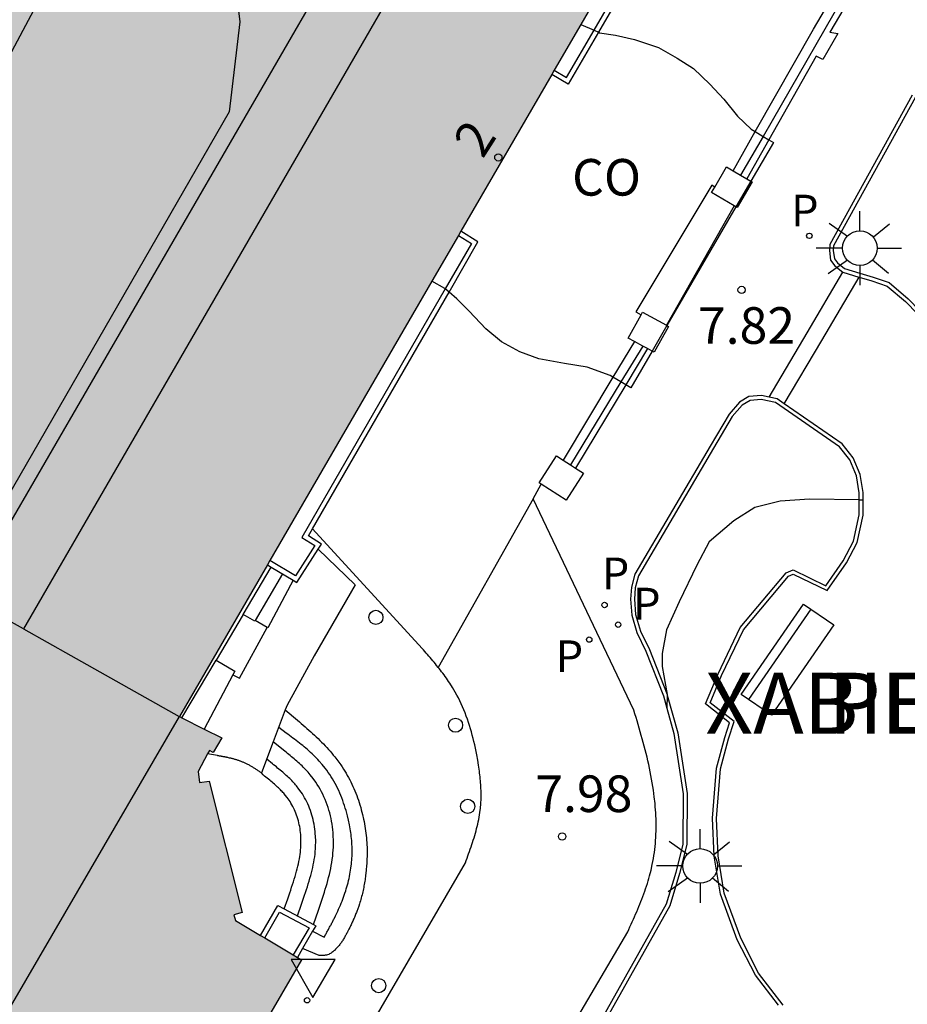
# Model space of a CAD drawing. Units: millimetres. Extents: x 582044 to 582396, y 4796539 to 4796790.
# Drawn here: x 582299 to 582318, y 4796618 to 4796638 of the extents above; entities that cross this region are included whole.
import ezdxf
from ezdxf.enums import TextEntityAlignment as Align

# ---------------------------------------------------------------- set-up
doc = ezdxf.new("R2010")
doc.units = ezdxf.units.MM
for name, color, linetype in [('020204', 9, 'Continuous'), ('020308', 9, 'Continuous'), ('060106', 9, 'BARANDILLA'), ('060108', 9, 'Continuous'), ('060117', 9, 'Continuous'), ('060126', 9, 'Continuous'), ('060130', 9, 'Continuous'), ('060141', 9, 'Continuous'), ('060144', 9, 'Continuous'), ('060145', 9, 'Continuous'), ('070105', 6, 'Continuous'), ('070110', 9, 'Continuous'), ('070113', 9, 'Continuous'), ('080107', 9, 'Continuous'), ('080110', 9, 'Continuous'), ('080202', 9, 'Continuous'), ('080301', 9, 'Continuous'), ('080306', 9, 'Continuous'), ('080308', 9, 'Continuous'), ('080312', 8, 'Continuous'), ('090202', 1, 'Continuous'), ('100105', 3, 'Continuous'), ('100107', 3, 'Continuous'), ('100113', 9, 'Continuous'), ('100116', 71, 'Continuous'), ('210203', 4, 'Continuous'), ('210205', 4, 'Continuous'), ('210303', 4, 'Continuous'), ('210305', 4, 'Continuous'), ('220205', 1, 'Continuous'), ('250206', 9, 'Continuous'), ('260202', 9, 'Continuous'), ('260205', 9, 'Continuous'), ('990501', 21, 'Continuous')]:
    doc.layers.add(name, color=color, linetype=linetype)
doc.layers.add('080111', color=7, linetype='Continuous', lineweight=30)
doc.styles.add('ARIAL', font='ARIAL.TTF', dxfattribs={"height": 1})
doc.styles.add('ARIALI', font='ARIALI.TTF', dxfattribs={"height": 1})
doc.styles.add('ROMANS', font='romans__.ttf', dxfattribs={"height": 1})
doc.linetypes.add('BARANDILLA', pattern='A,1,[201,DONOSTI.shx,S=0.1,R=0,X=0,Y=0],1', length=2)

# ---------------------------------------------------------------- blocks, each defined once
blk = doc.blocks.new('FAROLA')
for p, q in [((0, 0.355), (0, 0.755)), ((-0.63, 0.51), (-0.255, 0.245)), ((0.605, 0.49), (0.276, 0.223)), ((-0.355, 0), (-0.895, 0)), ((0.355, 0), (0.855, 0)), ((-0.65, -0.52), (-0.255, -0.24)), ((0, -0.355), (0, -0.755)), ((0.585, -0.52), (0.256, -0.246))]:
    blk.add_line(p, q)
blk.add_circle((0, 0), 0.355)
blk = doc.blocks.new('REGELE')
blk.add_circle((0, 0), 0.055)
blk = doc.blocks.new('COTAPU')
blk.add_circle((0, 0), 0.075)
blk = doc.blocks.new('PLUVI2')
blk.add_circle((0, 0), 0.055)
blk = doc.blocks.new('SETRA')
at = {"linetype": 'Continuous'}
blk.add_lwpolyline([(0.451, 0.26), (-0.45, 0.26), (-0.001, -0.52)], close=True, dxfattribs=at)
blk = doc.blocks.new('PLUVI3')
blk.add_circle((0, 0), 0.055)
blk = doc.blocks.new('BANCO')
blk.add_line((1.125, 0.1875), (-1.125, 0.1875))
blk.add_lwpolyline([(1.125, 0.75), (1.125, 0), (-1.125, 0), (-1.125, 0.75)], close=True)
blk = doc.blocks.new('HUEPIV')
blk.add_circle((0, 0), 0.145)
blk = doc.blocks.new('BloquePortal')
blk.add_circle((0, 0), 0.075)
at = {"flags": 5}
blk.add_attdef('INDICE', text='', height=0.75, dxfattribs=at).set_placement((0, 0), align=Align.MIDDLE_CENTER)

msp = doc.modelspace()

# ---------------------------------------------------------------- hatches: boundary and pattern name
at = {"layer": '990501'}
msp.add_hatch(color=256, dxfattribs=at).paths.add_polyline_path([(582280.71, 4796611.408), (582281.135, 4796611.159), (582282.925, 4796610.112), (582288.067, 4796607.103), (582290.289, 4796605.818), (582295.696, 4796602.69), (582295.748, 4796602.67), (582295.8, 4796602.65), (582305.256, 4796618.874), (582305.175, 4796618.923), (582305.089, 4796618.974), (582304.503, 4796619.322), (582304.417, 4796619.373), (582303.905, 4796619.677), (582303.87, 4796619.793), (582304.041, 4796619.845), (582303.364, 4796622.532), (582303.169, 4796622.506), (582303.138, 4796622.733), (582303.331, 4796623.091), (582303.371, 4796623.164), (582303.446, 4796623.123), (582303.624, 4796623.419), (582303.264, 4796623.601), (582302.81, 4796623.83), (582302.759, 4796623.855), (582304.561, 4796626.964), (582304.611, 4796627.051), (582307.929, 4796632.776), (582308.47, 4796633.709), (582308.52, 4796633.796), (582310.383, 4796637.01), (582310.433, 4796637.096), (582310.977, 4796638.035), (582315.287, 4796645.471), (582315.344, 4796645.57), (582315.601, 4796646.013), (582312.876, 4796647.547), (582312.617, 4796647.693), (582312.36, 4796647.837), (582313.447, 4796649.434), (582313.514, 4796649.533), (582313.581, 4796649.631), (582307.174, 4796661.828), (582307.126, 4796661.889), (582307.078, 4796661.95), (582307.03, 4796662.012), (582306.981, 4796662.072), (582306.933, 4796662.133), (582306.884, 4796662.193), (582306.835, 4796662.253), (582306.785, 4796662.311), (582306.735, 4796662.369), (582306.684, 4796662.427), (582306.633, 4796662.483), (582306.58, 4796662.538), (582306.527, 4796662.591), (582306.473, 4796662.644), (582306.418, 4796662.695), (582306.363, 4796662.744), (582306.305, 4796662.792), (582306.247, 4796662.838), (582306.188, 4796662.882), (582306.127, 4796662.924), (582306.064, 4796662.964), (582306, 4796663.001), (582305.894, 4796663.058), (582305.784, 4796663.109), (582305.741, 4796663.127), (582305.698, 4796663.144), (582305.654, 4796663.161), (582305.609, 4796663.176), (582305.565, 4796663.191), (582305.519, 4796663.204), (582305.474, 4796663.217), (582305.428, 4796663.228), (582305.381, 4796663.239), (582305.335, 4796663.248), (582305.288, 4796663.257), (582305.241, 4796663.264), (582305.194, 4796663.27), (582305.147, 4796663.276), (582305.1, 4796663.28), (582305.052, 4796663.283), (582305.005, 4796663.285), (582304.958, 4796663.286), (582304.911, 4796663.286), (582304.864, 4796663.285), (582304.78, 4796663.282), (582304.696, 4796663.274), (582304.66, 4796663.27), (582304.623, 4796663.266), (582304.587, 4796663.261), (582304.55, 4796663.255), (582304.514, 4796663.249), (582304.478, 4796663.242), (582304.442, 4796663.235), (582304.406, 4796663.227), (582304.37, 4796663.219), (582304.334, 4796663.211), (582304.298, 4796663.202), (582304.263, 4796663.193), (582304.227, 4796663.184), (582304.191, 4796663.175), (582304.156, 4796663.165), (582304.12, 4796663.155), (582304.085, 4796663.145), (582304.049, 4796663.134), (582304.013, 4796663.124), (582303.978, 4796663.114), (582303.942, 4796663.103), (582303.907, 4796663.093), (582289.419, 4796655.304), (582280.791, 4796640.538), (582280.648, 4796640.293), (582279.271, 4796637.923), (582279.155, 4796637.726), (582268.077, 4796618.799), (582278.041, 4796612.969), (582278.949, 4796612.438), (582280.205, 4796614.702), (582281.925, 4796613.638), (582281.318, 4796612.523)])

# ---------------------------------------------------------------- linework, layer by layer
at = {"layer": '060106'}
for points in [[(582317.424, 4796640.463, 9.18), (582314.708, 4796635.741, 8.119)], [(582314.708, 4796635.741, 8.119), (582314.25, 4796634.946, 7.941)], [(582312.244, 4796631.445, 7.988), (582311.798, 4796630.711, 8.006)], [(582311.798, 4796630.711, 8.006), (582310.768, 4796629.011, 8.05)]]:
    msp.add_polyline3d(points, dxfattribs=at)
at = {"layer": '060108'}
for points in [[(582309.998, 4796628.319, 8.137), (582310.166, 4796628.618, 8.137)], [(582307.862, 4796612.517, 8.307), (582311.937, 4796619.446, 8.217), (582311.96, 4796619.497, 8.216), (582311.984, 4796619.549, 8.215), (582312.007, 4796619.6, 8.214), (582312.03, 4796619.652, 8.213), (582312.053, 4796619.703, 8.212), (582312.076, 4796619.755, 8.212), (582312.099, 4796619.806, 8.211), (582312.121, 4796619.858, 8.21), (582312.143, 4796619.91, 8.209), (582312.165, 4796619.962, 8.208), (582312.187, 4796620.014, 8.207), (582312.208, 4796620.066, 8.206), (582312.228, 4796620.118, 8.205), (582312.248, 4796620.17, 8.204), (582312.268, 4796620.223, 8.203), (582312.287, 4796620.276, 8.202), (582312.305, 4796620.328, 8.201), (582312.323, 4796620.381, 8.199), (582312.34, 4796620.435, 8.198), (582312.356, 4796620.488, 8.197), (582312.372, 4796620.542, 8.196), (582312.386, 4796620.596, 8.195), (582312.415, 4796620.71, 8.192), (582312.44, 4796620.825, 8.189), (582312.454, 4796620.886, 8.187), (582312.465, 4796620.947, 8.186), (582312.475, 4796621.009, 8.184), (582312.483, 4796621.071, 8.183), (582312.491, 4796621.133, 8.181), (582312.498, 4796621.195, 8.179), (582312.504, 4796621.257, 8.178), (582312.509, 4796621.319, 8.176), (582312.513, 4796621.382, 8.174), (582312.516, 4796621.445, 8.172), (582312.518, 4796621.507, 8.17), (582312.519, 4796621.57, 8.169), (582312.519, 4796621.633, 8.167), (582312.518, 4796621.696, 8.165), (582312.517, 4796621.758, 8.163), (582312.514, 4796621.821, 8.161), (582312.511, 4796621.884, 8.16), (582312.507, 4796621.947, 8.158), (582312.502, 4796622.009, 8.156), (582312.497, 4796622.072, 8.154), (582312.482, 4796622.211, 8.151), (582312.464, 4796622.349, 8.147), (582312.453, 4796622.425, 8.145), (582312.441, 4796622.501, 8.143), (582312.428, 4796622.576, 8.141), (582312.414, 4796622.652, 8.139), (582312.4, 4796622.727, 8.137), (582312.384, 4796622.802, 8.135), (582312.368, 4796622.877, 8.133), (582312.35, 4796622.951, 8.131), (582312.333, 4796623.026, 8.13), (582312.314, 4796623.1, 8.128), (582312.295, 4796623.175, 8.126), (582312.276, 4796623.249, 8.124), (582312.256, 4796623.323, 8.122), (582312.235, 4796623.397, 8.121), (582312.215, 4796623.471, 8.119), (582312.194, 4796623.545, 8.117), (582312.172, 4796623.618, 8.116), (582312.151, 4796623.692, 8.114), (582312.129, 4796623.766, 8.112), (582312.108, 4796623.84, 8.11), (582312.086, 4796623.913, 8.109), (582312.064, 4796623.987, 8.107), (582309.998, 4796628.319, 8.137)], [(582295.137, 4796597.685, 8.312), (582308.613, 4796620.86, 8.034), (582308.63, 4796620.906, 8.034), (582308.647, 4796620.953, 8.035), (582308.664, 4796621, 8.035), (582308.68, 4796621.046, 8.036), (582308.697, 4796621.093, 8.036), (582308.713, 4796621.139, 8.037), (582308.729, 4796621.186, 8.037), (582308.745, 4796621.232, 8.038), (582308.761, 4796621.279, 8.038), (582308.776, 4796621.326, 8.039), (582308.791, 4796621.372, 8.039), (582308.805, 4796621.419, 8.039), (582308.819, 4796621.466, 8.04), (582308.832, 4796621.513, 8.04), (582308.844, 4796621.56, 8.04), (582308.856, 4796621.607, 8.041), (582308.867, 4796621.655, 8.041), (582308.878, 4796621.702, 8.041), (582308.888, 4796621.749, 8.041), (582308.896, 4796621.797, 8.042), (582308.904, 4796621.844, 8.042), (582308.911, 4796621.892, 8.042), (582308.922, 4796621.979, 8.042), (582308.929, 4796622.066, 8.042), (582308.932, 4796622.105, 8.042), (582308.934, 4796622.145, 8.042), (582308.935, 4796622.184, 8.042), (582308.936, 4796622.223, 8.042), (582308.936, 4796622.263, 8.042), (582308.936, 4796622.302, 8.042), (582308.935, 4796622.342, 8.042), (582308.933, 4796622.381, 8.042), (582308.932, 4796622.421, 8.042), (582308.929, 4796622.461, 8.042), (582308.926, 4796622.5, 8.043), (582308.923, 4796622.54, 8.043), (582308.919, 4796622.58, 8.043), (582308.915, 4796622.619, 8.044), (582308.91, 4796622.659, 8.044), (582308.905, 4796622.699, 8.045), (582308.9, 4796622.739, 8.045), (582308.894, 4796622.778, 8.046), (582308.888, 4796622.818, 8.047), (582308.882, 4796622.858, 8.048), (582308.865, 4796622.965, 8.051), (582308.845, 4796623.073, 8.054), (582308.832, 4796623.14, 8.057), (582308.818, 4796623.208, 8.06), (582308.804, 4796623.275, 8.063), (582308.788, 4796623.342, 8.067), (582308.772, 4796623.409, 8.071), (582308.755, 4796623.475, 8.075), (582308.737, 4796623.541, 8.079), (582308.718, 4796623.607, 8.084), (582308.698, 4796623.672, 8.088), (582308.677, 4796623.737, 8.093), (582308.655, 4796623.802, 8.098), (582308.632, 4796623.866, 8.103), (582308.607, 4796623.929, 8.109), (582308.582, 4796623.992, 8.114), (582308.556, 4796624.054, 8.119), (582308.528, 4796624.116, 8.125), (582308.499, 4796624.177, 8.13), (582308.469, 4796624.237, 8.136), (582308.438, 4796624.297, 8.141), (582308.405, 4796624.356, 8.146), (582308.351, 4796624.449, 8.155), (582308.293, 4796624.54, 8.163), (582308.27, 4796624.575, 8.167), (582308.247, 4796624.609, 8.17), (582308.224, 4796624.642, 8.173), (582308.2, 4796624.676, 8.176), (582308.176, 4796624.709, 8.179), (582308.152, 4796624.742, 8.182), (582308.127, 4796624.775, 8.185), (582308.102, 4796624.807, 8.188), (582308.077, 4796624.84, 8.191), (582308.058, 4796624.863, 8.193)]]:
    msp.add_polyline3d(points, dxfattribs=at)
at = {"layer": '060117'}
for points in [[(582314.832, 4796630.4, 8.014), (582315.61, 4796631.713, 8.012), (582316.345, 4796632.959, 8.01)], [(582316.345, 4796632.959, 8.01), (582316.346, 4796632.961, 8.01)], [(582315.144, 4796630.261, 8.184), (582315.911, 4796631.559, 8.182), (582316.678, 4796632.856, 8.18)], [(582304.063, 4796625.947, 8.744), (582304.637, 4796626.918, 8.736)], [(582305.086, 4796626.647, 8.611), (582304.569, 4796625.671, 8.608), (582304.555, 4796625.679, 8.615)], [(582304.555, 4796625.679, 8.615), (582304.31, 4796625.822, 8.747), (582304.301, 4796625.807, 8.747), (582304.063, 4796625.947, 8.744)], [(582302.81, 4796623.83, 8.761), (582303.509, 4796625.012, 8.751)], [(582303.509, 4796625.012, 8.751), (582303.889, 4796624.788, 8.865), (582303.849, 4796624.713, 8.865)], [(582303.849, 4796624.713, 8.865), (582303.264, 4796623.601, 8.868)], [(582304.926, 4796623.997, 8.292), (582305.174, 4796623.782, 8.293), (582305.213, 4796623.748, 8.294), (582305.252, 4796623.714, 8.294), (582305.291, 4796623.681, 8.294), (582305.33, 4796623.647, 8.294), (582305.368, 4796623.612, 8.295), (582305.407, 4796623.578, 8.295), (582305.445, 4796623.544, 8.295), (582305.483, 4796623.509, 8.295), (582305.521, 4796623.474, 8.295), (582305.559, 4796623.439, 8.296), (582305.596, 4796623.404, 8.296), (582305.632, 4796623.368, 8.296), (582305.669, 4796623.332, 8.296), (582305.705, 4796623.296, 8.296), (582305.74, 4796623.259, 8.296), (582305.775, 4796623.221, 8.296), (582305.809, 4796623.184, 8.296), (582305.843, 4796623.145, 8.296), (582305.876, 4796623.107, 8.296), (582305.909, 4796623.067, 8.296), (582305.941, 4796623.028, 8.296), (582306.002, 4796622.947, 8.296), (582306.061, 4796622.865, 8.296), (582306.089, 4796622.823, 8.295), (582306.117, 4796622.781, 8.295), (582306.144, 4796622.738, 8.295), (582306.17, 4796622.695, 8.295), (582306.195, 4796622.651, 8.294), (582306.22, 4796622.607, 8.294), (582306.244, 4796622.562, 8.294), (582306.267, 4796622.517, 8.293), (582306.289, 4796622.471, 8.293), (582306.311, 4796622.425, 8.293), (582306.331, 4796622.379, 8.292), (582306.351, 4796622.332, 8.292), (582306.371, 4796622.285, 8.292), (582306.389, 4796622.238, 8.291), (582306.407, 4796622.19, 8.291), (582306.423, 4796622.142, 8.291), (582306.439, 4796622.094, 8.29), (582306.455, 4796622.045, 8.29), (582306.469, 4796621.996, 8.29), (582306.482, 4796621.947, 8.289), (582306.507, 4796621.851, 8.289), (582306.529, 4796621.755, 8.289), (582306.539, 4796621.708, 8.288), (582306.548, 4796621.66, 8.288), (582306.556, 4796621.613, 8.288), (582306.564, 4796621.565, 8.288), (582306.57, 4796621.518, 8.288), (582306.577, 4796621.47, 8.288), (582306.582, 4796621.422, 8.288), (582306.587, 4796621.374, 8.288), (582306.591, 4796621.326, 8.288), (582306.594, 4796621.278, 8.288), (582306.597, 4796621.23, 8.288), (582306.599, 4796621.182, 8.288), (582306.6, 4796621.134, 8.288), (582306.6, 4796621.086, 8.288), (582306.6, 4796621.037, 8.288), (582306.599, 4796620.989, 8.288), (582306.598, 4796620.941, 8.288), (582306.596, 4796620.893, 8.288), (582306.593, 4796620.845, 8.288), (582306.59, 4796620.797, 8.288), (582306.583, 4796620.717, 8.288), (582306.575, 4796620.638, 8.288), (582306.571, 4796620.606, 8.288), (582306.567, 4796620.575, 8.288), (582306.563, 4796620.543, 8.288), (582306.558, 4796620.512, 8.288), (582306.554, 4796620.481, 8.288), (582306.548, 4796620.449, 8.288), (582306.543, 4796620.418, 8.288), (582306.537, 4796620.387, 8.288), (582306.531, 4796620.356, 8.288), (582306.525, 4796620.325, 8.288), (582306.518, 4796620.294, 8.288), (582306.512, 4796620.263, 8.288), (582306.504, 4796620.232, 8.288), (582306.497, 4796620.201, 8.288), (582306.489, 4796620.171, 8.288), (582306.481, 4796620.14, 8.288), (582306.472, 4796620.11, 8.288), (582306.463, 4796620.079, 8.288), (582306.454, 4796620.049, 8.288), (582306.444, 4796620.019, 8.288), (582306.428, 4796619.969, 8.288), (582306.41, 4796619.919, 8.288), (582306.403, 4796619.9, 8.288), (582306.396, 4796619.88, 8.288), (582306.388, 4796619.86, 8.288), (582306.381, 4796619.841, 8.288), (582306.373, 4796619.821, 8.288), (582306.365, 4796619.802, 8.288), (582306.357, 4796619.782, 8.288), (582306.349, 4796619.763, 8.288), (582306.341, 4796619.743, 8.288), (582306.333, 4796619.724, 8.288), (582306.324, 4796619.705, 8.288), (582306.316, 4796619.686, 8.288), (582306.307, 4796619.666, 8.288), (582306.298, 4796619.647, 8.288), (582306.289, 4796619.628, 8.288), (582306.28, 4796619.609, 8.288), (582306.271, 4796619.59, 8.288), (582306.262, 4796619.571, 8.289), (582306.253, 4796619.552, 8.289), (582306.244, 4796619.534, 8.289), (582306.226, 4796619.498, 8.289), (582306.208, 4796619.462, 8.289), (582306.199, 4796619.445, 8.289), (582306.19, 4796619.428, 8.29), (582306.181, 4796619.411, 8.29), (582306.172, 4796619.394, 8.29), (582306.163, 4796619.377, 8.29), (582306.154, 4796619.361, 8.29), (582306.144, 4796619.344, 8.29), (582306.135, 4796619.327, 8.291), (582306.125, 4796619.311, 8.291), (582306.115, 4796619.295, 8.291), (582306.105, 4796619.279, 8.291), (582306.094, 4796619.262, 8.291), (582306.084, 4796619.247, 8.291), (582306.073, 4796619.231, 8.291), (582306.062, 4796619.215, 8.292), (582306.05, 4796619.2, 8.292), (582306.039, 4796619.184, 8.292), (582306.027, 4796619.169, 8.292), (582306.014, 4796619.154, 8.292), (582306.001, 4796619.139, 8.292), (582305.982, 4796619.117, 8.292), (582305.955, 4796619.088, 8.292), (582305.933, 4796619.067, 8.292), (582305.919, 4796619.054, 8.292), (582305.896, 4796619.035, 8.292), (582305.88, 4796619.023, 8.292), (582305.864, 4796619.012, 8.292), (582305.848, 4796619.002, 8.291), (582305.831, 4796618.993, 8.291), (582305.814, 4796618.985, 8.291), (582305.789, 4796618.976, 8.291), (582305.767, 4796618.97, 8.291), (582305.753, 4796618.967, 8.291), (582305.739, 4796618.965, 8.291), (582305.725, 4796618.963, 8.291), (582305.711, 4796618.962, 8.291), (582305.696, 4796618.961, 8.29), (582305.682, 4796618.961, 8.29), (582305.667, 4796618.961, 8.29), (582305.653, 4796618.961, 8.29), (582305.638, 4796618.961, 8.29), (582305.616, 4796618.961, 8.29), (582305.279, 4796619.103, 8.394)], [(582304.903, 4796619.916, 8.926), (582304.975, 4796620.123, 8.926), (582304.995, 4796620.183, 8.926), (582305.016, 4796620.242, 8.926), (582305.036, 4796620.301, 8.926), (582305.055, 4796620.358, 8.925), (582305.074, 4796620.415, 8.925), (582305.092, 4796620.471, 8.925), (582305.109, 4796620.526, 8.925), (582305.126, 4796620.581, 8.925), (582305.142, 4796620.634, 8.925), (582305.157, 4796620.687, 8.925), (582305.17, 4796620.739, 8.925), (582305.183, 4796620.79, 8.925), (582305.195, 4796620.84, 8.925), (582305.205, 4796620.89, 8.925), (582305.215, 4796620.939, 8.925), (582305.223, 4796620.986, 8.925), (582305.23, 4796621.033, 8.925), (582305.236, 4796621.08, 8.925), (582305.24, 4796621.125, 8.925), (582305.244, 4796621.17, 8.925), (582305.246, 4796621.214, 8.926), (582305.247, 4796621.306, 8.926), (582305.244, 4796621.399, 8.926), (582305.241, 4796621.439, 8.926), (582305.237, 4796621.48, 8.926), (582305.233, 4796621.52, 8.927), (582305.227, 4796621.56, 8.927), (582305.22, 4796621.601, 8.927), (582305.212, 4796621.641, 8.927), (582305.203, 4796621.681, 8.927), (582305.193, 4796621.721, 8.928), (582305.182, 4796621.76, 8.928), (582305.17, 4796621.799, 8.928), (582305.157, 4796621.837, 8.928), (582305.143, 4796621.875, 8.929), (582305.128, 4796621.912, 8.929), (582305.113, 4796621.948, 8.929), (582305.096, 4796621.983, 8.929), (582305.079, 4796622.017, 8.93), (582305.061, 4796622.051, 8.93), (582305.042, 4796622.083, 8.93), (582305.023, 4796622.114, 8.93), (582305.003, 4796622.144, 8.93), (582304.966, 4796622.196, 8.931), (582304.924, 4796622.249, 8.931), (582304.909, 4796622.266, 8.931), (582304.894, 4796622.284, 8.931), (582304.878, 4796622.301, 8.931), (582304.862, 4796622.319, 8.931), (582304.844, 4796622.337, 8.932), (582304.826, 4796622.356, 8.932), (582304.807, 4796622.374, 8.932), (582304.788, 4796622.393, 8.932), (582304.768, 4796622.412, 8.932), (582304.747, 4796622.431, 8.932), (582304.725, 4796622.45, 8.932), (582304.702, 4796622.47, 8.932), (582304.679, 4796622.49, 8.932), (582304.656, 4796622.51, 8.932), (582304.631, 4796622.531, 8.932), (582304.606, 4796622.552, 8.932), (582304.581, 4796622.573, 8.932), (582304.555, 4796622.594, 8.933), (582304.528, 4796622.616, 8.933), (582304.501, 4796622.638, 8.933), (582304.473, 4796622.66, 8.933), (582304.441, 4796622.701, 8.932)]]:
    msp.add_polyline3d(points, dxfattribs=at)
at = {"layer": '060126'}
for points in [[(582313.722, 4796634.703, 7.952), (582313.663, 4796634.742, 8.113), (582312.107, 4796632.147, 8.151), (582312.21, 4796632.088, 7.982)], [(582314.12, 4796634.317, 7.96), (582312.729, 4796631.871, 7.977)], [(582305.598, 4796627.283, 8.323), (582306.357, 4796626.554, 8.283), (582305.52, 4796625.103, 8.591), (582304.962, 4796624.092, 8.603), (582304.926, 4796623.997, 8.625)], [(582304.063, 4796625.947, 8.744), (582303.509, 4796625.012, 8.751)], [(582303.849, 4796624.713, 8.865), (582303.99, 4796624.639, 8.614), (582304.555, 4796625.679, 8.608)], [(582304.926, 4796623.997, 8.625), (582304.68, 4796623.339, 8.781)], [(582304.68, 4796623.339, 8.781), (582304.441, 4796622.701, 8.932)], [(582304.441, 4796622.701, 8.932), (582304.427, 4796622.71, 8.932), (582304.414, 4796622.719, 8.931), (582304.4, 4796622.728, 8.931), (582304.386, 4796622.738, 8.93), (582304.372, 4796622.747, 8.93), (582304.358, 4796622.756, 8.93), (582304.345, 4796622.765, 8.929), (582304.331, 4796622.774, 8.929), (582304.317, 4796622.783, 8.928), (582304.303, 4796622.791, 8.928), (582304.289, 4796622.8, 8.928), (582304.275, 4796622.809, 8.927), (582304.261, 4796622.817, 8.927), (582304.247, 4796622.826, 8.927), (582304.233, 4796622.834, 8.926), (582304.219, 4796622.842, 8.926), (582304.204, 4796622.85, 8.926), (582304.19, 4796622.858, 8.926), (582304.176, 4796622.866, 8.926), (582304.161, 4796622.874, 8.925), (582304.146, 4796622.881, 8.925), (582304.132, 4796622.888, 8.925), (582304.104, 4796622.901, 8.925), (582304.076, 4796622.914, 8.925), (582304.064, 4796622.919, 8.925), (582304.051, 4796622.924, 8.925), (582304.038, 4796622.93, 8.925), (582304.025, 4796622.935, 8.925), (582304.011, 4796622.94, 8.925), (582303.998, 4796622.945, 8.925), (582303.985, 4796622.949, 8.925), (582303.972, 4796622.954, 8.925), (582303.958, 4796622.958, 8.926), (582303.945, 4796622.963, 8.926), (582303.932, 4796622.967, 8.926), (582303.918, 4796622.971, 8.926), (582303.905, 4796622.975, 8.926), (582303.891, 4796622.979, 8.926), (582303.878, 4796622.983, 8.927), (582303.864, 4796622.987, 8.927), (582303.85, 4796622.99, 8.927), (582303.837, 4796622.994, 8.927), (582303.823, 4796622.997, 8.927), (582303.809, 4796623.001, 8.928), (582303.785, 4796623.006, 8.928), (582303.761, 4796623.012, 8.928), (582303.75, 4796623.014, 8.928), (582303.739, 4796623.017, 8.929), (582303.728, 4796623.019, 8.929), (582303.718, 4796623.021, 8.929), (582303.707, 4796623.023, 8.929), (582303.696, 4796623.025, 8.929), (582303.686, 4796623.028, 8.929), (582303.675, 4796623.03, 8.93), (582303.664, 4796623.032, 8.93), (582303.653, 4796623.034, 8.93), (582303.642, 4796623.036, 8.93), (582303.632, 4796623.038, 8.93), (582303.621, 4796623.04, 8.93), (582303.61, 4796623.042, 8.931), (582303.599, 4796623.044, 8.931), (582303.589, 4796623.046, 8.931), (582303.578, 4796623.048, 8.931), (582303.567, 4796623.049, 8.931), (582303.556, 4796623.051, 8.931), (582303.546, 4796623.053, 8.932), (582303.535, 4796623.055, 8.932), (582303.331, 4796623.091, 8.935)]]:
    msp.add_polyline3d(points, dxfattribs=at)
at = {"layer": '060130'}
msp.add_polyline3d([(582309.998, 4796628.319, 8.137), (582308.058, 4796624.863, 8.169)], dxfattribs=at)
at = {"layer": '060141'}
for points in [[(582304.87, 4796626.778, 8.75), (582304.31, 4796625.822, 8.747)], [(582305.485, 4796619.459, 8.832), (582305.723, 4796619.338, 8.447), (582305.732, 4796619.355, 8.447), (582305.742, 4796619.372, 8.447), (582305.751, 4796619.389, 8.447), (582305.76, 4796619.406, 8.447), (582305.77, 4796619.423, 8.447), (582305.779, 4796619.44, 8.447), (582305.788, 4796619.457, 8.447), (582305.798, 4796619.474, 8.447), (582305.807, 4796619.491, 8.447), (582305.816, 4796619.508, 8.447), (582305.825, 4796619.525, 8.447), (582305.834, 4796619.542, 8.447), (582305.843, 4796619.559, 8.447), (582305.853, 4796619.576, 8.447), (582305.862, 4796619.593, 8.447), (582305.871, 4796619.61, 8.447), (582305.88, 4796619.628, 8.447), (582305.889, 4796619.645, 8.447), (582305.897, 4796619.662, 8.447), (582305.906, 4796619.679, 8.447), (582305.915, 4796619.697, 8.447), (582305.924, 4796619.714, 8.447), (582305.952, 4796619.771, 8.447), (582305.98, 4796619.829, 8.447), (582305.999, 4796619.869, 8.447), (582306.017, 4796619.91, 8.447), (582306.035, 4796619.95, 8.447), (582306.053, 4796619.991, 8.447), (582306.07, 4796620.032, 8.447), (582306.087, 4796620.074, 8.447), (582306.103, 4796620.115, 8.447), (582306.119, 4796620.157, 8.447), (582306.134, 4796620.199, 8.447), (582306.148, 4796620.241, 8.447), (582306.162, 4796620.283, 8.447), (582306.175, 4796620.325, 8.447), (582306.188, 4796620.368, 8.447), (582306.2, 4796620.411, 8.447), (582306.212, 4796620.453, 8.447), (582306.222, 4796620.496, 8.447), (582306.232, 4796620.54, 8.447), (582306.241, 4796620.583, 8.447), (582306.25, 4796620.626, 8.447), (582306.257, 4796620.67, 8.447), (582306.27, 4796620.753, 8.447), (582306.28, 4796620.836, 8.447), (582306.284, 4796620.876, 8.447), (582306.287, 4796620.916, 8.447), (582306.29, 4796620.956, 8.447), (582306.292, 4796620.996, 8.447), (582306.293, 4796621.036, 8.447), (582306.294, 4796621.076, 8.447), (582306.294, 4796621.117, 8.447), (582306.293, 4796621.157, 8.447), (582306.292, 4796621.197, 8.447), (582306.29, 4796621.237, 8.447), (582306.288, 4796621.277, 8.447), (582306.285, 4796621.318, 8.447), (582306.281, 4796621.358, 8.447), (582306.277, 4796621.398, 8.447), (582306.272, 4796621.438, 8.448), (582306.266, 4796621.478, 8.448), (582306.26, 4796621.518, 8.448), (582306.254, 4796621.559, 8.448), (582306.247, 4796621.598, 8.448), (582306.239, 4796621.638, 8.448), (582306.22, 4796621.731, 8.448), (582306.198, 4796621.824, 8.448), (582306.184, 4796621.877, 8.448), (582306.17, 4796621.929, 8.448), (582306.154, 4796621.982, 8.449), (582306.138, 4796622.034, 8.449), (582306.12, 4796622.085, 8.449), (582306.102, 4796622.137, 8.449), (582306.083, 4796622.188, 8.449), (582306.062, 4796622.238, 8.449), (582306.041, 4796622.288, 8.449), (582306.019, 4796622.338, 8.45), (582305.995, 4796622.387, 8.45), (582305.971, 4796622.435, 8.45), (582305.946, 4796622.483, 8.45), (582305.92, 4796622.53, 8.45), (582305.893, 4796622.577, 8.45), (582305.864, 4796622.622, 8.45), (582305.835, 4796622.667, 8.451), (582305.805, 4796622.712, 8.451), (582305.774, 4796622.755, 8.451), (582305.741, 4796622.798, 8.451), (582305.682, 4796622.872, 8.451), (582305.619, 4796622.944, 8.451), (582305.591, 4796622.975, 8.451), (582305.562, 4796623.005, 8.451), (582305.533, 4796623.035, 8.451), (582305.503, 4796623.064, 8.451), (582305.473, 4796623.093, 8.451), (582305.442, 4796623.122, 8.451), (582305.411, 4796623.15, 8.451), (582305.379, 4796623.178, 8.451), (582305.347, 4796623.206, 8.451), (582305.315, 4796623.233, 8.451), (582305.283, 4796623.26, 8.451), (582305.25, 4796623.286, 8.451), (582305.216, 4796623.313, 8.451), (582305.183, 4796623.339, 8.451), (582305.149, 4796623.365, 8.451), (582305.116, 4796623.391, 8.451), (582305.082, 4796623.416, 8.451), (582305.048, 4796623.442, 8.451), (582305.014, 4796623.468, 8.451), (582304.979, 4796623.493, 8.451), (582304.945, 4796623.519, 8.451), (582304.79, 4796623.634, 8.451)], [(582305.5, 4796619.597, 8.606), (582305.602, 4796619.893, 8.606), (582305.623, 4796619.953, 8.606), (582305.644, 4796620.014, 8.606), (582305.664, 4796620.074, 8.606), (582305.685, 4796620.135, 8.606), (582305.705, 4796620.195, 8.606), (582305.725, 4796620.256, 8.606), (582305.744, 4796620.317, 8.605), (582305.762, 4796620.378, 8.605), (582305.78, 4796620.439, 8.605), (582305.797, 4796620.5, 8.605), (582305.813, 4796620.561, 8.605), (582305.829, 4796620.622, 8.605), (582305.843, 4796620.684, 8.605), (582305.856, 4796620.745, 8.605), (582305.868, 4796620.807, 8.605), (582305.879, 4796620.869, 8.605), (582305.888, 4796620.931, 8.605), (582305.896, 4796620.993, 8.605), (582305.902, 4796621.056, 8.606), (582305.907, 4796621.118, 8.606), (582305.91, 4796621.181, 8.606), (582305.912, 4796621.302, 8.606), (582305.907, 4796621.423, 8.606), (582305.903, 4796621.48, 8.606), (582305.898, 4796621.538, 8.607), (582305.891, 4796621.596, 8.607), (582305.883, 4796621.654, 8.607), (582305.873, 4796621.711, 8.607), (582305.862, 4796621.768, 8.607), (582305.849, 4796621.825, 8.608), (582305.835, 4796621.882, 8.608), (582305.819, 4796621.939, 8.608), (582305.802, 4796621.994, 8.608), (582305.783, 4796622.05, 8.609), (582305.763, 4796622.105, 8.609), (582305.741, 4796622.159, 8.609), (582305.718, 4796622.212, 8.609), (582305.693, 4796622.265, 8.61), (582305.667, 4796622.316, 8.61), (582305.64, 4796622.367, 8.61), (582305.611, 4796622.417, 8.61), (582305.58, 4796622.466, 8.61), (582305.549, 4796622.513, 8.611), (582305.495, 4796622.589, 8.611), (582305.437, 4796622.661, 8.611), (582305.414, 4796622.688, 8.611), (582305.391, 4796622.715, 8.611), (582305.368, 4796622.742, 8.612), (582305.343, 4796622.768, 8.612), (582305.319, 4796622.793, 8.612), (582305.294, 4796622.819, 8.612), (582305.268, 4796622.844, 8.612), (582305.243, 4796622.868, 8.612), (582305.217, 4796622.893, 8.612), (582305.19, 4796622.917, 8.612), (582305.164, 4796622.941, 8.612), (582305.137, 4796622.964, 8.612), (582305.11, 4796622.988, 8.612), (582305.083, 4796623.011, 8.612), (582305.055, 4796623.034, 8.613), (582305.027, 4796623.057, 8.613), (582305, 4796623.08, 8.613), (582304.972, 4796623.102, 8.613), (582304.944, 4796623.125, 8.613), (582304.916, 4796623.148, 8.613), (582304.888, 4796623.17, 8.613), (582304.68, 4796623.339, 8.613)], [(582305.173, 4796619.771, 8.769), (582305.258, 4796620.015, 8.769), (582305.279, 4796620.076, 8.769), (582305.299, 4796620.135, 8.769), (582305.32, 4796620.195, 8.769), (582305.34, 4796620.254, 8.769), (582305.359, 4796620.312, 8.769), (582305.378, 4796620.371, 8.769), (582305.396, 4796620.428, 8.769), (582305.413, 4796620.486, 8.769), (582305.43, 4796620.543, 8.769), (582305.446, 4796620.599, 8.769), (582305.461, 4796620.655, 8.769), (582305.475, 4796620.711, 8.769), (582305.488, 4796620.766, 8.769), (582305.499, 4796620.821, 8.769), (582305.51, 4796620.876, 8.769), (582305.519, 4796620.93, 8.769), (582305.527, 4796620.984, 8.769), (582305.534, 4796621.038, 8.769), (582305.539, 4796621.091, 8.769), (582305.543, 4796621.144, 8.769), (582305.546, 4796621.197, 8.769), (582305.548, 4796621.301, 8.769), (582305.544, 4796621.407, 8.77), (582305.54, 4796621.455, 8.77), (582305.536, 4796621.504, 8.77), (582305.53, 4796621.552, 8.77), (582305.523, 4796621.6, 8.77), (582305.515, 4796621.649, 8.77), (582305.506, 4796621.697, 8.771), (582305.495, 4796621.744, 8.771), (582305.483, 4796621.792, 8.771), (582305.47, 4796621.839, 8.771), (582305.455, 4796621.886, 8.772), (582305.44, 4796621.932, 8.772), (582305.423, 4796621.977, 8.772), (582305.405, 4796622.022, 8.772), (582305.386, 4796622.066, 8.773), (582305.366, 4796622.109, 8.773), (582305.345, 4796622.151, 8.773), (582305.322, 4796622.192, 8.773), (582305.299, 4796622.233, 8.773), (582305.275, 4796622.272, 8.774), (582305.249, 4796622.31, 8.774), (582305.204, 4796622.372, 8.774), (582305.155, 4796622.434, 8.774), (582305.137, 4796622.456, 8.775), (582305.118, 4796622.478, 8.775), (582305.099, 4796622.499, 8.775), (582305.079, 4796622.521, 8.775), (582305.058, 4796622.543, 8.775), (582305.037, 4796622.564, 8.775), (582305.015, 4796622.586, 8.775), (582304.993, 4796622.607, 8.775), (582304.97, 4796622.628, 8.775), (582304.946, 4796622.65, 8.775), (582304.922, 4796622.671, 8.775), (582304.898, 4796622.693, 8.776), (582304.873, 4796622.714, 8.776), (582304.848, 4796622.736, 8.776), (582304.822, 4796622.758, 8.776), (582304.796, 4796622.779, 8.776), (582304.769, 4796622.801, 8.776), (582304.742, 4796622.823, 8.776), (582304.715, 4796622.845, 8.776), (582304.687, 4796622.868, 8.776), (582304.66, 4796622.89, 8.776), (582304.546, 4796622.982, 8.776)]]:
    msp.add_polyline3d(points, dxfattribs=at)
at = {"layer": '060144'}
msp.add_polyline3d([(582294.926, 4796645.557, 33.955), (582293.678, 4796646.949, 33.755), (582297.198, 4796653.269, 33.723), (582298.094, 4796654.661, 33.679), (582299.558, 4796656.212, 33.687), (582300.99, 4796656.86, 33.691), (582303.014, 4796657.156, 33.691), (582304.717, 4796656.852, 33.691), (582306.493, 4796655.748, 33.691), (582307.365, 4796654.116, 33.691), (582307.389, 4796652.284, 33.691), (582306.813, 4796650.548, 33.691), (582305.869, 4796648.781, 33.691), (582304.813, 4796647.069, 33.691), (582303.901, 4796645.541, 33.695), (582303.125, 4796644.205, 33.695), (582303.245, 4796642.013, 33.691), (582303.781, 4796639.821, 33.691), (582303.997, 4796638.085, 33.683), (582303.773, 4796636.245, 33.683), (582287.268, 4796607.57, 33.187)], dxfattribs=at)
at = {"layer": '060145'}
msp.add_polyline3d([(582308.058, 4796624.863, 8.195), (582308.025, 4796624.904, 8.197), (582307.999, 4796624.936, 8.2), (582307.972, 4796624.968, 8.203), (582307.946, 4796625, 8.206), (582307.919, 4796625.031, 8.209), (582307.892, 4796625.063, 8.212), (582307.866, 4796625.094, 8.215), (582307.839, 4796625.126, 8.217), (582307.811, 4796625.157, 8.22), (582307.784, 4796625.188, 8.223), (582307.757, 4796625.22, 8.226), (582307.73, 4796625.251, 8.229), (582305.481, 4796627.698, 8.317)], dxfattribs=at)
at = {"layer": '070105'}
for points in [[(582315.344, 4796645.57, 7.858), (582315.581, 4796645.167, 7.875), (582311.339, 4796637.872, 8.078)], [(582311.339, 4796637.872, 8.078), (582310.721, 4796636.808, 8.108), (582310.383, 4796637.01, 8.244)], [(582308.278, 4796632.552, 8.185), (582308.871, 4796633.581, 8.157), (582308.52, 4796633.796, 8.4)], [(582305.481, 4796627.698, 8.317), (582308.278, 4796632.552, 8.185)], [(582305.598, 4796627.283, 8.327), (582305.666, 4796627.39, 8.312), (582305.4, 4796627.558, 8.321), (582305.481, 4796627.698, 8.317)], [(582305.086, 4796626.647, 8.463), (582305.164, 4796626.6, 8.424), (582305.598, 4796627.283, 8.327)], [(582304.561, 4796626.964, 8.731), (582304.637, 4796626.918, 8.692)], [(582304.637, 4796626.918, 8.692), (582305.086, 4796626.647, 8.463)], [(582304.417, 4796619.373, 8.63), (582304.772, 4796619.985, 8.969), (582304.903, 4796619.916, 8.969)], [(582304.903, 4796619.916, 8.969), (582305.5, 4796619.597, 8.968)], [(582305.485, 4796619.459, 8.832), (582305.279, 4796619.103, 8.395)], [(582305.5, 4796619.597, 8.968), (582305.55, 4796619.57, 8.968), (582305.485, 4796619.459, 8.832)], [(582305.279, 4796619.103, 8.395), (582305.175, 4796618.923, 8.173)]]:
    msp.add_polyline3d(points, dxfattribs=at)
at = {"layer": '070110'}
for points in [[(582313.722, 4796634.703, 7.952), (582313.963, 4796635.115, 7.941), (582314.095, 4796635.037, 7.941)], [(582314.095, 4796635.037, 7.941), (582314.25, 4796634.946, 7.941)], [(582314.25, 4796634.946, 7.941), (582314.374, 4796634.874, 7.941)], [(582314.489, 4796634.807, 7.941), (582314.181, 4796634.281, 7.955), (582314.155, 4796634.296, 7.955)], [(582314.374, 4796634.874, 7.941), (582314.461, 4796634.823, 7.941)], [(582314.461, 4796634.823, 7.941), (582314.489, 4796634.807, 7.941)], [(582314.12, 4796634.317, 7.955), (582313.655, 4796634.589, 7.955), (582313.722, 4796634.703, 7.952)], [(582314.155, 4796634.296, 7.955), (582314.12, 4796634.317, 7.955)], [(582312.21, 4796632.088, 7.981), (582312.238, 4796632.139, 7.981), (582312.729, 4796631.871, 7.981)], [(582312.074, 4796631.538, 7.988), (582311.948, 4796631.607, 7.988), (582312.21, 4796632.088, 7.981)], [(582312.77, 4796631.849, 7.981), (582312.48, 4796631.317, 7.988), (582312.437, 4796631.34, 7.988)], [(582312.729, 4796631.871, 7.981), (582312.741, 4796631.864, 7.981)], [(582312.741, 4796631.864, 7.981), (582312.77, 4796631.849, 7.981)], [(582312.244, 4796631.445, 7.988), (582312.074, 4796631.538, 7.988)], [(582312.341, 4796631.393, 7.988), (582312.244, 4796631.445, 7.988)], [(582312.437, 4796631.34, 7.988), (582312.341, 4796631.393, 7.988)], [(582310.166, 4796628.618, 8.066), (582310.126, 4796628.644, 8.066), (582310.482, 4796629.196, 8.05), (582310.615, 4796629.11, 8.05)], [(582310.615, 4796629.11, 8.05), (582310.768, 4796629.011, 8.05)], [(582310.768, 4796629.011, 8.05), (582310.871, 4796628.945, 8.05)], [(582310.871, 4796628.945, 8.05), (582311.034, 4796628.84, 8.05)], [(582311.034, 4796628.84, 8.05), (582310.678, 4796628.288, 8.066), (582310.166, 4796628.618, 8.066)]]:
    msp.add_polyline3d(points, dxfattribs=at)
at = {"layer": '070113'}
for points in [[(582314.549, 4796635.837, 7.92), (582315.741, 4796637.939, 7.88), (582316.508, 4796639.241, 7.875), (582317.276, 4796640.544, 7.87)], [(582317.56, 4796640.389, 7.859), (582316.078, 4796637.874, 7.883), (582316.239, 4796637.846, 7.877), (582315.931, 4796637.314, 7.889), (582315.798, 4796637.383, 7.896), (582314.825, 4796635.67, 7.923)], [(582314.095, 4796635.037, 7.936), (582314.549, 4796635.837, 7.92)], [(582314.825, 4796635.67, 7.923), (582314.374, 4796634.874, 7.936)], [(582312.074, 4796631.538, 7.986), (582311.634, 4796630.806, 8.003)], [(582312.341, 4796631.393, 7.985), (582311.897, 4796630.653, 8.003)], [(582311.634, 4796630.806, 8.003), (582310.615, 4796629.11, 8.044)], [(582311.897, 4796630.653, 8.003), (582310.871, 4796628.945, 8.044)]]:
    msp.add_polyline3d(points, dxfattribs=at)
at = {"layer": '080107'}
for points in [[(582310.977, 4796638.035, 12.06), (582311.248, 4796637.913, 12.06)], [(582311.248, 4796637.913, 12.06), (582311.339, 4796637.872, 12.06)], [(582311.339, 4796637.872, 12.06), (582311.357, 4796637.864, 12.06), (582311.688, 4796637.816, 12.06), (582312.074, 4796637.727, 12.06), (582312.566, 4796637.559, 12.06), (582312.953, 4796637.342, 12.06), (582313.283, 4796637.133, 12.06), (582313.622, 4796636.811, 12.06), (582313.904, 4796636.505, 12.06), (582314.186, 4796636.151, 12.06), (582314.468, 4796635.886, 12.06), (582314.549, 4796635.837, 12.06)], [(582314.549, 4796635.837, 12.06), (582314.708, 4796635.741, 12.06)], [(582314.825, 4796635.67, 12.06), (582314.92, 4796635.613, 12.06), (582314.461, 4796634.823, 12.051)], [(582314.708, 4796635.741, 12.06), (582314.825, 4796635.67, 12.06)], [(582314.461, 4796634.823, 12.051), (582314.155, 4796634.296, 12.045)], [(582314.155, 4796634.296, 12.045), (582312.741, 4796631.864, 12.017)], [(582308.2, 4796632.617, 12.003), (582308.19, 4796632.625, 12.003), (582307.929, 4796632.776, 12.003)], [(582308.278, 4796632.552, 12.003), (582308.2, 4796632.617, 12.003)], [(582311.634, 4796630.806, 12.003), (582311.575, 4796630.841, 12.003), (582311.107, 4796631.01, 12.003), (582310.64, 4796631.09, 12.003), (582310.117, 4796631.186, 12.003), (582309.73, 4796631.33, 12.003), (582309.351, 4796631.531, 12.003), (582309.029, 4796631.797, 12.003), (582308.69, 4796632.159, 12.003), (582308.44, 4796632.416, 12.003), (582308.278, 4796632.552, 12.003)], [(582312.741, 4796631.864, 12.017), (582312.437, 4796631.34, 12.011)], [(582312.437, 4796631.34, 12.011), (582312.002, 4796630.592, 12.003), (582311.897, 4796630.653, 12.003)], [(582311.798, 4796630.711, 12.003), (582311.634, 4796630.806, 12.003)], [(582311.897, 4796630.653, 12.003), (582311.798, 4796630.711, 12.003)]]:
    msp.add_polyline3d(points, dxfattribs=at)
at = {"layer": '080110'}
for points in [[(582298.523, 4796626.504, 33.014), (582299.053, 4796627.421, 33.019), (582311.397, 4796648.732, 33.039), (582311.677, 4796649.444, 33.039), (582311.805, 4796649.924, 33.039), (582311.837, 4796650.22, 33.039), (582311.821, 4796650.596, 33.039), (582311.749, 4796650.924, 33.039), (582311.565, 4796651.524, 33.035), (582307.389, 4796659.564, 33.027), (582306.669, 4796659.196, 33.055), (582306.415, 4796659.289, 33.182)], [(582312.379, 4796647.826, 16.332), (582305.964, 4796636.724, 15.232), (582299.567, 4796625.652, 12.631)], [(582298.529, 4796635.993, 34.221), (582301.653, 4796641.861, 34.159), (582299.785, 4796642.983, 34.184)], [(582299.567, 4796625.652, 12.631), (582299.136, 4796625.895, 12.631)], [(582299.567, 4796625.652, 12.631), (582300.534, 4796625.107, 12.631), (582302.751, 4796623.857, 12.63), (582297.248, 4796614.416, 12.296), (582291.745, 4796604.975, 12.296)]]:
    msp.add_polyline3d(points, dxfattribs=at)
at = {"layer": '080111'}
for points in [[(582315.287, 4796645.471, 7.833), (582310.977, 4796638.035, 8.195)], [(582310.977, 4796638.035, 8.195), (582310.433, 4796637.096, 8.24)], [(582310.383, 4796637.01, 8.244), (582308.52, 4796633.796, 8.401)], [(582310.433, 4796637.096, 8.24), (582310.383, 4796637.01, 8.244)], [(582308.52, 4796633.796, 8.401), (582308.47, 4796633.709, 8.405)], [(582308.47, 4796633.709, 8.405), (582307.929, 4796632.776, 8.45)], [(582307.929, 4796632.776, 8.45), (582304.611, 4796627.051, 8.728)], [(582304.561, 4796626.964, 8.733), (582302.759, 4796623.855, 8.884), (582302.81, 4796623.83, 8.884)], [(582304.611, 4796627.051, 8.728), (582304.561, 4796626.964, 8.733)], [(582302.81, 4796623.83, 8.884), (582303.264, 4796623.601, 8.887)], [(582303.264, 4796623.601, 8.887), (582303.624, 4796623.419, 8.889), (582303.446, 4796623.123, 8.931), (582303.371, 4796623.164, 8.931), (582303.331, 4796623.091, 8.932)], [(582303.331, 4796623.091, 8.932), (582303.138, 4796622.733, 8.936), (582303.169, 4796622.506, 8.936), (582303.364, 4796622.532, 8.935), (582304.041, 4796619.845, 8.936), (582303.87, 4796619.793, 8.931), (582303.905, 4796619.677, 8.939), (582304.417, 4796619.373, 8.63)], [(582304.417, 4796619.373, 8.63), (582304.503, 4796619.322, 8.578)], [(582304.503, 4796619.322, 8.578), (582305.089, 4796618.974, 8.224)], [(582305.175, 4796618.923, 8.173), (582305.256, 4796618.874, 8.124), (582295.8, 4796602.65, 8.393), (582295.748, 4796602.67, 8.388)], [(582305.089, 4796618.974, 8.224), (582305.175, 4796618.923, 8.173)]]:
    msp.add_polyline3d(points, dxfattribs=at)
at = {"layer": '100105'}
for points in [[(582311.248, 4796637.913, 7.858), (582315.465, 4796645.167, 7.858), (582315.287, 4796645.471, 7.858)], [(582310.433, 4796637.096, 7.858), (582310.685, 4796636.946, 7.858), (582311.248, 4796637.913, 7.858)], [(582308.47, 4796633.709, 8.405), (582308.736, 4796633.547, 8.4), (582308.2, 4796632.617, 8.4), (582305.265, 4796627.525, 8.4), (582305.528, 4796627.359, 8.4), (582305.132, 4796626.736, 8.4), (582304.611, 4796627.051, 8.728)], [(582304.503, 4796619.322, 8.629), (582304.81, 4796619.852, 8.969), (582305.411, 4796619.531, 8.968), (582305.089, 4796618.974, 8.174)]]:
    msp.add_polyline3d(points, dxfattribs=at)
at = {"layer": '100107'}
for points in [[(582316.676, 4796628.296, 8.827), (582315.66, 4796628.307, 8.868), (582315.06, 4796628.267, 8.868), (582314.54, 4796628.139, 8.864), (582314.108, 4796627.867, 8.864), (582313.604, 4796627.435, 8.864), (582313.356, 4796626.955, 8.864), (582312.988, 4796626.203, 8.86), (582312.732, 4796625.635, 8.852), (582312.644, 4796625.147, 8.852), (582312.644, 4796624.883, 8.852), (582312.748, 4796624.307, 8.852), (582312.747, 4796624.296, 8.852)], [(582316.676, 4796628.296, 8.827), (582316.756, 4796628.295, 8.82)], [(582312.747, 4796624.296, 8.852), (582312.74, 4796624.025, 8.85)]]:
    msp.add_polyline3d(points, dxfattribs=at)
at = {"layer": '100113'}
for points in [[(582317.834, 4796636.544, 8.157), (582316.155, 4796633.5, 8.234), (582316.148, 4796633.405, 8.241), (582316.169, 4796633.234, 8.247), (582316.237, 4796633.147, 8.259), (582316.379, 4796633.034, 8.279), (582316.692, 4796632.935, 8.319), (582316.964, 4796632.855, 8.319), (582317.292, 4796632.746, 8.323), (582317.683, 4796632.413, 8.339), (582318.175, 4796631.904, 8.355), (582318.836, 4796631.115, 8.391), (582319.283, 4796630.441, 8.447), (582319.622, 4796629.646, 8.524), (582319.851, 4796628.895, 8.519), (582320.081, 4796628.581, 8.519), (582320.297, 4796628.342, 8.519), (582320.995, 4796627.825, 8.523), (582321.354, 4796627.678, 8.531), (582321.472, 4796627.706, 8.542), (582321.879, 4796628.375, 8.539), (582323.268, 4796627.584, 8.535), (582323.93, 4796627.18, 8.535), (582324.22, 4796626.927, 8.536)], [(582316.676, 4796628.296, 8.437), (582316.676, 4796628.437, 8.438), (582316.622, 4796628.789, 8.446), (582316.486, 4796629.114, 8.447), (582316.276, 4796629.384, 8.448), (582314.963, 4796630.288, 8.301), (582314.671, 4796630.354, 8.293), (582314.445, 4796630.333, 8.286), (582314.28, 4796630.237, 8.283), (582314.077, 4796630.004, 8.283), (582313.697, 4796629.355, 8.287), (582312.158, 4796626.74, 8.283), (582312.091, 4796626.494, 8.283), (582312.076, 4796626.259, 8.282), (582312.099, 4796625.945, 8.282), (582312.199, 4796625.608, 8.286), (582312.381, 4796625.227, 8.289), (582312.744, 4796624.309, 8.298), (582312.747, 4796624.296, 8.298)], [(582315.023, 4796617.946, 8.537), (582314.551, 4796618.56, 8.547), (582314.178, 4796619.283, 8.547), (582313.837, 4796620.215, 8.546), (582313.707, 4796620.995, 8.546), (582313.675, 4796621.772, 8.546), (582313.757, 4796622.801, 8.545), (582313.927, 4796623.426, 8.545), (582314.023, 4796623.726, 8.546), (582313.531, 4796624.114, 8.546), (582313.787, 4796624.732, 8.545), (582314.24, 4796625.679, 8.545), (582315.179, 4796626.797, 8.477), (582315.326, 4796626.859, 8.474), (582315.994, 4796626.537, 8.437), (582316.352, 4796627.045, 8.429), (582316.56, 4796627.446, 8.429), (582316.676, 4796627.987, 8.434), (582316.676, 4796628.296, 8.437)], [(582312.747, 4796624.296, 8.298), (582312.962, 4796623.524, 8.326), (582313.156, 4796622.281, 8.346), (582313.147, 4796621.233, 8.374), (582313, 4796620.638, 8.379), (582312.797, 4796619.979, 8.387), (582307.537, 4796610.613, 8.475), (582307.496, 4796610.54, 8.478)]]:
    msp.add_polyline3d(points, dxfattribs=at)
at = {"layer": '100116'}
for points in [[(582317.766, 4796636.586, 8.158), (582316.076, 4796633.523, 8.236), (582316.068, 4796633.403, 8.244), (582316.092, 4796633.203, 8.252), (582316.18, 4796633.091, 8.264), (582316.345, 4796632.959, 8.284)], [(582316.346, 4796632.961, 8.285), (582316.668, 4796632.859, 8.324), (582316.678, 4796632.856, 8.324)], [(582316.678, 4796632.856, 8.324), (582316.94, 4796632.779, 8.324), (582317.252, 4796632.675, 8.328), (582317.628, 4796632.355, 8.344), (582318.116, 4796631.851, 8.36), (582318.772, 4796631.067, 8.396), (582319.212, 4796630.403, 8.452), (582319.547, 4796629.619, 8.528), (582319.779, 4796628.859, 8.524), (582320.019, 4796628.531, 8.524), (582320.243, 4796628.283, 8.524), (582320.955, 4796627.755, 8.528), (582321.347, 4796627.595, 8.536), (582321.523, 4796627.635, 8.544), (582321.907, 4796628.267, 8.544), (582323.227, 4796627.515, 8.54), (582323.883, 4796627.115, 8.54), (582324.199, 4796626.84, 8.541)], [(582314.832, 4796630.4, 8.296), (582314.676, 4796630.435, 8.292), (582314.42, 4796630.411, 8.284), (582314.228, 4796630.299, 8.28), (582314.012, 4796630.051, 8.28), (582313.628, 4796629.395, 8.284), (582312.084, 4796626.771, 8.28), (582312.012, 4796626.507, 8.28), (582311.996, 4796626.259, 8.28), (582312.02, 4796625.931, 8.28), (582312.124, 4796625.579, 8.284), (582312.308, 4796625.195, 8.288), (582312.668, 4796624.283, 8.296), (582312.74, 4796624.025, 8.305)], [(582315.144, 4796630.261, 8.316), (582314.996, 4796630.363, 8.3), (582314.832, 4796630.4, 8.296)], [(582316.756, 4796628.295, 8.438), (582316.756, 4796628.443, 8.44), (582316.7, 4796628.811, 8.448), (582316.556, 4796629.155, 8.448), (582316.332, 4796629.443, 8.448), (582315.144, 4796630.261, 8.316)], [(582315.123, 4796617.947, 8.54), (582314.619, 4796618.603, 8.548), (582314.251, 4796619.315, 8.548), (582313.915, 4796620.235, 8.548), (582313.787, 4796621.003, 8.548), (582313.755, 4796621.771, 8.548), (582313.836, 4796622.787, 8.548), (582314.004, 4796623.403, 8.548), (582314.116, 4796623.755, 8.548), (582313.628, 4796624.139, 8.548), (582313.86, 4796624.699, 8.548), (582314.308, 4796625.635, 8.548), (582315.228, 4796626.731, 8.48), (582315.324, 4796626.771, 8.476), (582316.02, 4796626.435, 8.44), (582316.42, 4796627.003, 8.432), (582316.636, 4796627.419, 8.432), (582316.756, 4796627.979, 8.436), (582316.756, 4796628.295, 8.438)], [(582312.74, 4796624.025, 8.305), (582312.884, 4796623.507, 8.324), (582313.076, 4796622.275, 8.344), (582313.067, 4796621.243, 8.372), (582312.923, 4796620.659, 8.376), (582312.723, 4796620.011, 8.384), (582307.467, 4796610.652, 8.472), (582307.42, 4796610.569, 8.475)]]:
    msp.add_polyline3d(points, dxfattribs=at)

# ---------------------------------------------------------------- block references
at = {"layer": '020204', "rotation": 359.9987685839998}
for p in [(582314.27, 4796632.595, 7.818), (582310.594, 4796621.399, 7.984)]:
    msp.add_blockref('COTAPU', p, dxfattribs=at)
at = {"layer": '080202', "rotation": 359.9987685839998}
msp.add_blockref('BloquePortal', (582309.288, 4796635.31), dxfattribs=at)
at = {"layer": '090202', "rotation": 235.4515685928231}
msp.add_blockref('BANCO', (582314.9, 4796625.235), dxfattribs=at)
at = {"layer": '210203', "rotation": 359.9987685839998}
for p in [(582315.657, 4796633.703, 7.899), (582311.464, 4796626.141, 8.051), (582311.742, 4796625.738, 8.058)]:
    msp.add_blockref('PLUVI2', p, dxfattribs=at)
at = {"layer": '210205', "rotation": 359.9987685839998}
msp.add_blockref('PLUVI3', (582311.149, 4796625.432, 7.948), dxfattribs=at)
at = {"layer": '220205', "rotation": 359.9987685839998}
msp.add_blockref('REGELE', (582305.371, 4796618.044, 8.118), dxfattribs=at)
at = {"layer": '250206', "rotation": 359.9987685839998}
for p in [(582316.692, 4796633.451, 8.22), (582313.419, 4796620.795, 8.692)]:
    msp.add_blockref('FAROLA', p, dxfattribs=at)
at = {"layer": '260202', "rotation": 359.9987685839998}
for p in [(582306.781, 4796625.888, 8.26), (582308.412, 4796623.679, 8.1), (582308.661, 4796622.016, 8.04), (582306.838, 4796618.344, 8.066)]:
    msp.add_blockref('HUEPIV', p, dxfattribs=at)
at = {"layer": '260205', "rotation": 359.9987685839998}
msp.add_blockref('SETRA', (582305.493, 4796618.62, 8.118), dxfattribs=at)

# ---------------------------------------------------------------- texts
at = {"layer": '020308', "style": 'ARIAL'}
for s, p in [('7.82', (582313.376, 4796631.491, 7.818)), ('7.98', (582310.046, 4796621.9, 7.984))]:
    msp.add_text(s, height=0.75, rotation=359.9988, dxfattribs=at).set_placement(p)
at = {"layer": '080301', "style": 'ARIAL'}
msp.add_text('CO', height=0.75, rotation=359.9988, dxfattribs=at).set_placement((582310.798, 4796634.527))
at = {"layer": '080306', "style": 'ARIALI'}
msp.add_text('XABIER   ZUBIRI', height=1.24996, rotation=359.9988, dxfattribs=at).set_placement((582313.528, 4796623.504))
at = {"layer": '080308', "style": 'ARIALI'}
msp.add_text('2', height=0.75, rotation=57.4718, dxfattribs=at).set_placement((582308.968, 4796635.263))
at = {"layer": '080312', "style": 'ARIALI'}
msp.add_text('PLAZA DE', height=1.25, rotation=359.9988, dxfattribs=at).set_placement((582316.041, 4796623.504))
at = {"layer": '210303', "style": 'ROMANS'}
for p in [(582315.284, 4796633.895, 7.899), (582311.408, 4796626.464, 8.051), (582312.048, 4796625.844, 8.058)]:
    msp.add_text('P', height=0.65, rotation=359.9988, dxfattribs=at).set_placement(p)
at = {"layer": '210305', "style": 'ROMANS'}
msp.add_text('P', height=0.65, rotation=359.9988, dxfattribs=at).set_placement((582310.463, 4796624.766, 7.948))

doc.saveas('drawing.dxf')
